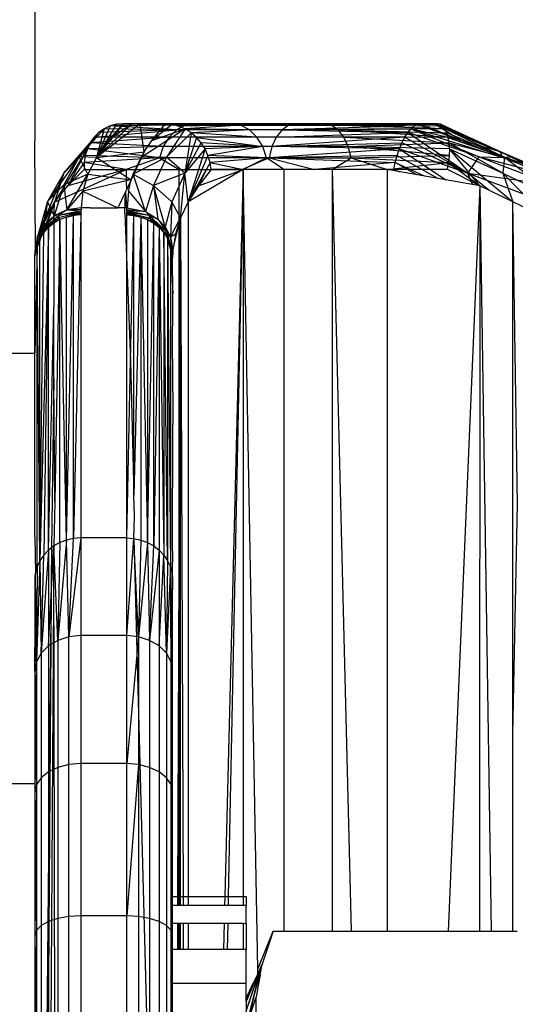
# Model space of a CAD drawing. Units: millimetres. Extents: x 33460 to 42304, y -8491 to 102.
# Drawn here: x 39146 to 39157, y -5265 to -5243 of the extents above; entities that cross this region are included whole.
import ezdxf

# ---------------------------------------------------------------- set-up
doc = ezdxf.new("R2010")
doc.units = ezdxf.units.MM
doc.layers.add('Strefa bezpieczna', color=8, linetype='Continuous')
doc.dimstyles.get("Standard").update_dxf_attribs({"dimtxt": 180, "dimasz": 200, "dimexe": 0.18, "dimexo": 0.0625, "dimgap": 200, "dimtad": 0, "dimtih": 1, "dimtoh": 1, "dimlfac": 0.001, "dimzin": 0, "dimdsep": 46, "dimtxsty": 'Standard', "dimcen": 0.09, "dimse1": 1, "dimse2": 1, "dimadec": 0, "dimazin": 0, "dimtfac": 1, "dimtdec": 4, "dimtofl": 0, "dimtmove": 0, "dimatfit": 3, "dimfxl": 1, "dimtolj": 1, "dimtzin": 0, "dimarcsym": 0})

# ---------------------------------------------------------------- blocks, each defined once
blk = doc.blocks.new('*D104')
at = {"layer": 'Defpoints', "color": 0}
for p in [(37060.59, -1240.631), (33698.477, -8490.631), (40016.16, -8490.631)]:
    blk.add_point(p, dxfattribs=at)
at = {"layer": 'Strefa bezpieczna', "color": 0, "lineweight": -2}
for p, q in [((33698.477, -1440.631), (33698.477, -4492.017)), ((33698.477, -8290.631), (33698.477, -5072.017))]:
    blk.add_line(p, q, dxfattribs=at)
at = {"layer": 'Strefa bezpieczna', "color": 0}
for points in [[(33731.81, -1440.631), (33665.144, -1440.631), (33698.477, -1240.631)], [(33665.144, -8290.631), (33731.81, -8290.631), (33698.477, -8490.631)]]:
    blk.add_solid(points, dxfattribs=at)
at = {"layer": 'Strefa bezpieczna', "color": 0, "insert": (33698.477, -4782.017), "char_height": 180, "attachment_point": 5}
blk.add_mtext('\\A1;7.25', dxfattribs=at)
blk = doc.blocks.new('*D105')
at = {"layer": 'Defpoints', "color": 0}
for p in [(38290.293, -2740.631), (34895.107, -6990.631), (40542.397, -6990.631)]:
    blk.add_point(p, dxfattribs=at)
at = {"layer": 'Strefa bezpieczna', "color": 0, "lineweight": -2}
for p, q in [((34895.107, -2940.631), (34895.107, -4492.017)), ((34895.107, -6790.631), (34895.107, -5072.017))]:
    blk.add_line(p, q, dxfattribs=at)
at = {"layer": 'Strefa bezpieczna', "color": 0}
for points in [[(34928.44, -2940.631), (34861.774, -2940.631), (34895.107, -2740.631)], [(34861.774, -6790.631), (34928.44, -6790.631), (34895.107, -6990.631)]]:
    blk.add_solid(points, dxfattribs=at)
at = {"layer": 'Strefa bezpieczna', "color": 0, "insert": (34895.107, -4782.017), "char_height": 180, "attachment_point": 5}
blk.add_mtext('\\A1;4.25', dxfattribs=at)

msp = doc.modelspace()

# ---------------------------------------------------------------- linework, layer by layer
for p, q in [((39146.083, -5234.099), (39146.083, -5246.005)), ((39148.376, -5245.631), (39147.423, -5246.365)), ((39147.423, -5246.365), (39148.192, -5245.631)), ((39148.008, -5245.631), (39147.423, -5246.365)), ((39147.859, -5245.643), (39147.423, -5246.365)), ((39147.721, -5245.68), (39147.423, -5246.365)), ((39147.721, -5245.68), (39147.592, -5245.741)), ((39148.192, -5245.631), (39147.68, -5245.998)), ((39148.008, -5245.631), (39147.68, -5245.998)), ((39147.859, -5245.643), (39147.721, -5245.68)), ((39149.361, -5245.665), (39147.721, -5245.68)), ((39149.17, -5245.765), (39147.721, -5245.68)), ((39148.008, -5245.631), (39147.859, -5245.643)), ((39147.859, -5245.643), (39148.857, -5245.631)), ((39149.361, -5245.665), (39147.859, -5245.643)), ((39148.192, -5245.631), (39148.008, -5245.631)), ((39148.857, -5245.631), (39148.008, -5245.631)), ((39148.376, -5245.631), (39148.192, -5245.631)), ((39148.461, -5246.243), (39148.376, -5245.631)), ((39148.559, -5245.631), (39148.376, -5245.631)), ((39148.743, -5245.631), (39148.559, -5245.631)), ((39148.632, -5245.998), (39148.927, -5245.631)), ((39149.078, -5245.644), (39148.632, -5245.998)), ((39148.927, -5245.631), (39148.743, -5245.631)), ((39149.961, -5245.631), (39148.857, -5245.631)), ((39149.361, -5245.665), (39148.857, -5245.631)), ((39148.927, -5245.631), (39149.709, -5245.631)), ((39149.078, -5245.644), (39148.927, -5245.631)), ((39150.36, -5245.631), (39148.927, -5245.631)), ((39148.927, -5245.631), (39150.565, -5245.665)), ((39149.078, -5245.644), (39149.221, -5245.682)), ((39150.565, -5245.665), (39149.078, -5245.644)), ((39149.361, -5245.665), (39149.17, -5245.765)), ((39150.565, -5245.665), (39149.221, -5245.682)), ((39149.221, -5245.682), (39149.359, -5245.744)), ((39150.565, -5245.665), (39149.359, -5245.744)), ((39149.961, -5245.631), (39149.361, -5245.665)), ((39149.361, -5245.665), (39151.616, -5245.665)), ((39153.328, -5245.631), (39149.709, -5245.631)), ((39150.565, -5245.665), (39150.36, -5245.631)), ((39152.383, -5245.631), (39150.36, -5245.631)), ((39150.756, -5245.765), (39150.565, -5245.665)), ((39152.541, -5245.665), (39150.565, -5245.665)), ((39151.287, -5245.631), (39151.616, -5245.665)), ((39151.616, -5245.665), (39151.469, -5245.765)), ((39154.343, -5245.68), (39151.469, -5245.765)), ((39151.616, -5245.665), (39152.805, -5245.631)), ((39151.616, -5245.665), (39154.41, -5245.643)), ((39151.616, -5245.665), (39154.343, -5245.68)), ((39152.541, -5245.665), (39152.383, -5245.631)), ((39154.862, -5245.631), (39152.383, -5245.631)), ((39154.923, -5245.644), (39152.383, -5245.631)), ((39152.541, -5245.665), (39154.923, -5245.644)), ((39152.687, -5245.765), (39152.541, -5245.665)), ((39155.023, -5245.744), (39152.541, -5245.665)), ((39154.977, -5245.682), (39152.541, -5245.665)), ((39154.478, -5245.631), (39152.805, -5245.631)), ((39152.805, -5245.631), (39154.41, -5245.643)), ((39153.328, -5245.631), (39154.862, -5245.631)), ((39154.343, -5245.68), (39154.275, -5245.741)), ((39154.41, -5245.643), (39154.343, -5245.68)), ((39154.41, -5245.643), (39154.478, -5245.631)), ((39154.41, -5245.643), (39155.364, -5245.998)), ((39155.364, -5245.998), (39154.478, -5245.631)), ((39154.478, -5245.631), (39154.554, -5245.631)), ((39154.554, -5245.631), (39154.63, -5245.631)), ((39154.63, -5245.631), (39154.707, -5245.631)), ((39154.707, -5245.631), (39154.783, -5245.631)), ((39156.227, -5246.243), (39154.783, -5245.631)), ((39155.364, -5245.998), (39154.783, -5245.631)), ((39154.783, -5245.631), (39154.862, -5245.631)), ((39154.923, -5245.644), (39154.862, -5245.631)), ((39155.675, -5245.998), (39154.862, -5245.631)), ((39154.977, -5245.682), (39154.923, -5245.644)), ((39154.923, -5245.644), (39156.508, -5246.365)), ((39155.675, -5245.998), (39154.923, -5245.644)), ((39155.023, -5245.744), (39154.977, -5245.682)), ((39154.977, -5245.682), (39156.508, -5246.365)), ((39147.592, -5245.741), (39147.047, -5246.351)), ((39147.047, -5246.351), (39147.475, -5245.824)), ((39147.373, -5245.926), (39149.17, -5245.765)), ((39147.475, -5245.824), (39147.373, -5245.926)), ((39147.592, -5245.741), (39147.423, -5246.365)), ((39147.592, -5245.741), (39147.475, -5245.824)), ((39149.17, -5245.765), (39147.475, -5245.824)), ((39149.17, -5245.765), (39147.592, -5245.741)), ((39149.359, -5245.744), (39148.397, -5246.365)), ((39148.632, -5245.998), (39149.359, -5245.744)), ((39149.359, -5245.744), (39148.948, -5246.361)), ((39148.948, -5246.361), (39149.487, -5245.827)), ((39149.17, -5245.765), (39149.006, -5245.924)), ((39151.469, -5245.765), (39149.17, -5245.765)), ((39149.487, -5245.827), (39149.352, -5246.713)), ((39149.487, -5245.827), (39149.359, -5245.744)), ((39150.756, -5245.765), (39149.359, -5245.744)), ((39150.756, -5245.765), (39149.487, -5245.827)), ((39149.603, -5245.929), (39149.487, -5245.827)), ((39150.92, -5245.924), (39149.487, -5245.827)), ((39150.92, -5245.924), (39150.756, -5245.765)), ((39152.687, -5245.765), (39150.756, -5245.765)), ((39151.469, -5245.765), (39151.343, -5245.924)), ((39151.343, -5245.924), (39154.207, -5245.824)), ((39154.275, -5245.741), (39151.469, -5245.765)), ((39151.469, -5245.765), (39154.207, -5245.824)), ((39155.023, -5245.744), (39152.687, -5245.765)), ((39152.814, -5245.924), (39152.687, -5245.765)), ((39152.687, -5245.765), (39155.061, -5245.827)), ((39155.089, -5245.929), (39152.687, -5245.765)), ((39154.142, -5245.926), (39154.207, -5245.824)), ((39154.207, -5245.824), (39154.275, -5245.741)), ((39155.764, -5246.351), (39154.207, -5245.824)), ((39154.207, -5245.824), (39155.518, -5246.709)), ((39154.275, -5245.741), (39155.764, -5246.351)), ((39154.275, -5245.741), (39156.274, -5246.365)), ((39155.364, -5245.998), (39154.275, -5245.741)), ((39155.061, -5245.827), (39155.023, -5245.744)), ((39155.023, -5245.744), (39156.508, -5246.365)), ((39155.023, -5245.744), (39156.312, -5246.361)), ((39155.089, -5245.929), (39155.061, -5245.827)), ((39156.312, -5246.361), (39155.061, -5245.827)), ((39146.096, -5248.401), (39146.083, -5246.005)), ((39146.716, -5246.709), (39147.289, -5246.046)), ((39147.373, -5245.926), (39147.047, -5246.351)), ((39147.289, -5246.046), (39147.047, -5246.351)), ((39147.289, -5246.046), (39147.225, -5246.179)), ((39149.006, -5245.924), (39147.289, -5246.046)), ((39147.373, -5245.926), (39147.289, -5246.046)), ((39148.88, -5246.131), (39147.289, -5246.046)), ((39149.006, -5245.924), (39147.373, -5245.926)), ((39147.68, -5245.998), (39147.423, -5246.365)), ((39148.461, -5246.243), (39148.632, -5245.998)), ((39149.006, -5245.924), (39148.88, -5246.131)), ((39151.343, -5245.924), (39149.006, -5245.924)), ((39149.603, -5245.929), (39149.352, -5246.713)), ((39149.352, -5246.713), (39149.705, -5246.049)), ((39150.92, -5245.924), (39149.603, -5245.929)), ((39149.705, -5246.049), (39149.603, -5245.929)), ((39149.603, -5245.929), (39151.046, -5246.131)), ((39149.789, -5246.182), (39149.705, -5246.049)), ((39151.046, -5246.131), (39149.705, -5246.049)), ((39151.046, -5246.131), (39150.92, -5245.924)), ((39152.814, -5245.924), (39150.92, -5245.924)), ((39151.343, -5245.924), (39151.246, -5246.131)), ((39154.142, -5245.926), (39151.246, -5246.131)), ((39151.246, -5246.131), (39154.081, -5246.046)), ((39154.142, -5245.926), (39151.343, -5245.924)), ((39152.91, -5246.131), (39152.814, -5245.924)), ((39155.089, -5245.929), (39152.814, -5245.924)), ((39152.814, -5245.924), (39155.107, -5246.049)), ((39152.91, -5246.131), (39155.107, -5246.049)), ((39154.026, -5246.179), (39154.081, -5246.046)), ((39154.081, -5246.046), (39154.142, -5245.926)), ((39155.518, -5246.709), (39154.081, -5246.046)), ((39154.142, -5245.926), (39155.518, -5246.709)), ((39155.107, -5246.049), (39155.089, -5245.929)), ((39155.089, -5245.929), (39156.312, -5246.361)), ((39155.114, -5246.182), (39155.107, -5246.049)), ((39156.281, -5246.713), (39155.107, -5246.049)), ((39155.107, -5246.049), (39156.312, -5246.361)), ((39156.227, -5246.243), (39155.364, -5245.998)), ((39156.274, -5246.365), (39155.364, -5245.998)), ((39156.227, -5246.243), (39155.675, -5245.998)), ((39155.675, -5245.998), (39156.508, -5246.365)), ((39147.225, -5246.179), (39146.513, -5247.338)), ((39147.225, -5246.179), (39146.716, -5246.709)), ((39146.801, -5246.985), (39147.225, -5246.179)), ((39147.181, -5246.323), (39147.159, -5246.475)), ((39147.225, -5246.179), (39147.181, -5246.323)), ((39148.8, -5246.372), (39147.181, -5246.323)), ((39148.88, -5246.131), (39147.225, -5246.179)), ((39148.8, -5246.372), (39147.225, -5246.179)), ((39147.423, -5246.365), (39148.461, -5246.243)), ((39148.461, -5246.243), (39148.282, -5246.631)), ((39148.397, -5246.365), (39148.461, -5246.243)), ((39148.88, -5246.131), (39148.8, -5246.372)), ((39151.246, -5246.131), (39148.88, -5246.131)), ((39149.789, -5246.182), (39149.352, -5246.713)), ((39149.789, -5246.182), (39149.424, -5247.334)), ((39149.854, -5246.325), (39149.424, -5247.334)), ((39151.046, -5246.131), (39149.789, -5246.182)), ((39149.854, -5246.325), (39149.789, -5246.182)), ((39151.046, -5246.131), (39149.854, -5246.325)), ((39149.899, -5246.476), (39149.854, -5246.325)), ((39151.126, -5246.372), (39149.854, -5246.325)), ((39151.126, -5246.372), (39151.046, -5246.131)), ((39152.91, -5246.131), (39151.046, -5246.131)), ((39151.246, -5246.131), (39151.185, -5246.372)), ((39154.026, -5246.179), (39151.185, -5246.372)), ((39153.977, -5246.323), (39151.185, -5246.372)), ((39154.026, -5246.179), (39151.246, -5246.131)), ((39152.971, -5246.372), (39152.91, -5246.131)), ((39155.111, -5246.325), (39152.91, -5246.131)), ((39155.114, -5246.182), (39152.91, -5246.131)), ((39152.971, -5246.372), (39155.111, -5246.325)), ((39153.936, -5246.475), (39153.977, -5246.323)), ((39153.977, -5246.323), (39154.026, -5246.179)), ((39153.977, -5246.323), (39154.858, -5246.822)), ((39154.026, -5246.179), (39155.04, -5246.854)), ((39154.026, -5246.179), (39155.518, -5246.709)), ((39155.111, -5246.325), (39155.098, -5246.476)), ((39155.114, -5246.182), (39155.111, -5246.325)), ((39155.114, -5246.182), (39156.281, -5246.713)), ((39155.114, -5246.182), (39156.496, -5247.334)), ((39155.776, -5246.982), (39155.114, -5246.182)), ((39157.642, -5246.855), (39156.227, -5246.243)), ((39157.2, -5246.733), (39156.227, -5246.243)), ((39156.227, -5246.243), (39157.358, -5246.733)), ((39156.227, -5246.243), (39156.508, -5246.365)), ((39156.274, -5246.365), (39156.227, -5246.243)), ((39147.047, -5246.351), (39146.354, -5247.325)), ((39147.047, -5246.351), (39146.714, -5246.967)), ((39147.047, -5246.351), (39146.716, -5246.709)), ((39147.159, -5246.475), (39146.801, -5246.985)), ((39147.238, -5246.733), (39147.047, -5246.351)), ((39147.423, -5246.365), (39147.047, -5246.351)), ((39148.8, -5246.372), (39147.159, -5246.475)), ((39147.159, -5246.475), (39147.159, -5246.631)), ((39148.069, -5246.631), (39147.159, -5246.475)), ((39147.423, -5246.365), (39147.238, -5246.733)), ((39147.423, -5246.365), (39147.93, -5246.694)), ((39148.8, -5246.372), (39148.069, -5246.631)), ((39148.179, -5246.855), (39148.397, -5246.365)), ((39148.948, -5246.361), (39148.227, -5246.733)), ((39148.227, -5246.733), (39148.397, -5246.365)), ((39148.948, -5246.361), (39148.397, -5246.365)), ((39148.948, -5246.361), (39148.67, -5246.98)), ((39151.185, -5246.372), (39148.8, -5246.372)), ((39148.8, -5246.372), (39149.227, -5246.631)), ((39149.352, -5246.713), (39148.948, -5246.361)), ((39149.899, -5246.476), (39149.424, -5247.334)), ((39149.646, -5246.982), (39149.899, -5246.476)), ((39151.126, -5246.372), (39149.899, -5246.476)), ((39149.922, -5246.631), (39149.899, -5246.476)), ((39149.899, -5246.476), (39150.62, -5246.631)), ((39151.185, -5246.372), (39150.607, -5246.631)), ((39151.126, -5246.372), (39150.62, -5246.631)), ((39151.505, -5246.631), (39151.126, -5246.372)), ((39151.126, -5246.372), (39152.971, -5246.372)), ((39151.185, -5246.372), (39152.178, -5246.631)), ((39151.185, -5246.372), (39153.936, -5246.475)), ((39153.936, -5246.475), (39152.178, -5246.631)), ((39152.559, -5246.631), (39152.971, -5246.372)), ((39152.971, -5246.372), (39155.098, -5246.476)), ((39152.971, -5246.372), (39153.757, -5246.631)), ((39153.757, -5246.631), (39155.098, -5246.476)), ((39153.905, -5246.631), (39153.936, -5246.475)), ((39153.936, -5246.475), (39154.565, -5246.771)), ((39154.404, -5246.743), (39153.936, -5246.475)), ((39155.074, -5246.631), (39155.098, -5246.476)), ((39155.098, -5246.476), (39155.776, -5246.982)), ((39155.518, -5246.709), (39155.764, -5246.351)), ((39155.764, -5246.351), (39157.379, -5246.967)), ((39155.764, -5246.351), (39157.2, -5246.733)), ((39155.764, -5246.351), (39156.274, -5246.365)), ((39157.2, -5246.733), (39156.274, -5246.365)), ((39156.312, -5246.361), (39156.281, -5246.713)), ((39156.312, -5246.361), (39157.68, -5246.98)), ((39157.358, -5246.733), (39156.312, -5246.361)), ((39156.508, -5246.365), (39156.312, -5246.361)), ((39156.312, -5246.361), (39157.596, -5247.332)), ((39156.508, -5246.365), (39157.358, -5246.733)), ((39146.716, -5246.709), (39146.299, -5247.692)), ((39146.716, -5246.709), (39146.354, -5247.325)), ((39146.513, -5247.338), (39147.93, -5246.694)), ((39146.716, -5246.709), (39146.513, -5247.338)), ((39147.238, -5246.733), (39146.714, -5246.967)), ((39146.779, -5247.51), (39147.238, -5246.733)), ((39146.801, -5246.985), (39147.159, -5246.631)), ((39148.069, -5246.631), (39146.801, -5246.985)), ((39147.238, -5246.733), (39147.126, -5247.1)), ((39147.159, -5246.631), (39148.069, -5246.631)), ((39147.238, -5246.733), (39148.179, -5246.855)), ((39147.93, -5246.694), (39148.069, -5246.631)), ((39147.93, -5246.694), (39148.071, -5246.785)), ((39148.069, -5246.631), (39148.282, -5246.631)), ((39148.069, -5246.631), (39148.071, -5246.785)), ((39148.282, -5246.631), (39148.179, -5246.855)), ((39148.179, -5246.855), (39148.227, -5246.733)), ((39148.227, -5246.733), (39148.67, -5246.98)), ((39148.491, -5247.548), (39148.227, -5246.733)), ((39148.282, -5246.631), (39149.227, -5246.631)), ((39149.352, -5246.713), (39148.67, -5246.98)), ((39149.352, -5246.713), (39149.066, -5247.332)), ((39149.227, -5246.631), (39150.62, -5246.631)), ((39149.227, -5247.81), (39149.227, -5246.631)), ((39149.256, -5247.685), (39149.352, -5246.713)), ((39149.424, -5247.334), (39149.352, -5246.713)), ((39150.62, -5246.631), (39149.424, -5247.334)), ((39149.922, -5246.631), (39149.646, -5246.982)), ((39149.646, -5246.982), (39150.62, -5246.631)), ((39150.62, -5246.631), (39149.922, -5246.631)), ((39150.62, -5246.631), (39150.22, -5262.475)), ((39150.62, -5246.631), (39150.297, -5262.475)), ((39151.505, -5246.631), (39150.62, -5246.631)), ((39150.62, -5246.631), (39150.621, -5262.475)), ((39150.941, -5264.055), (39150.62, -5246.631)), ((39152.559, -5246.631), (39151.505, -5246.631)), ((39151.505, -5246.631), (39151.505, -5263.231)), ((39152.559, -5246.631), (39152.558, -5263.231)), ((39153.757, -5246.631), (39152.559, -5246.631)), ((39152.559, -5246.631), (39152.972, -5263.231)), ((39153.757, -5246.631), (39153.756, -5263.231)), ((39155.776, -5246.982), (39153.757, -5246.631)), ((39155.074, -5246.631), (39153.757, -5246.631)), ((39153.757, -5246.631), (39153.905, -5246.631)), ((39153.905, -5246.631), (39154.027, -5246.678)), ((39155.776, -5246.982), (39155.074, -5246.631)), ((39155.518, -5246.709), (39157.179, -5247.325)), ((39155.975, -5247.08), (39155.518, -5246.709)), ((39155.616, -5246.954), (39155.518, -5246.709)), ((39155.518, -5246.709), (39157.379, -5246.967)), ((39156.281, -5246.713), (39157.596, -5247.332)), ((39156.281, -5246.713), (39157.231, -5247.685)), ((39156.281, -5246.713), (39156.496, -5247.334)), ((39146.354, -5247.325), (39146.714, -5246.967)), ((39146.714, -5246.967), (39146.501, -5247.64)), ((39146.714, -5246.967), (39146.779, -5247.51)), ((39148.073, -5246.88), (39147.126, -5247.1)), ((39148.071, -5246.785), (39148.179, -5246.855)), ((39148.071, -5246.785), (39148.073, -5246.88)), ((39148.179, -5246.855), (39148.073, -5246.88)), ((39148.073, -5246.88), (39148.075, -5247.074)), ((39148.179, -5246.855), (39148.075, -5247.074)), ((39148.124, -5247.1), (39148.179, -5246.855)), ((39146.513, -5247.338), (39146.801, -5246.985)), ((39147.126, -5247.1), (39146.779, -5247.51)), ((39147.126, -5247.1), (39147.089, -5247.467)), ((39147.126, -5247.1), (39147.89, -5247.467)), ((39148.056, -5247.115), (39147.89, -5247.467)), ((39148.043, -5247.588), (39148.056, -5247.115)), ((39148.075, -5247.074), (39148.056, -5247.115)), ((39148.056, -5247.115), (39148.083, -5247.619)), ((39148.124, -5247.1), (39148.09, -5247.467)), ((39148.124, -5247.1), (39148.491, -5247.548)), ((39148.67, -5246.98), (39148.491, -5247.548)), ((39148.67, -5246.98), (39149.066, -5247.332)), ((39148.67, -5246.98), (39148.764, -5247.714)), ((39148.918, -5247.88), (39148.67, -5246.98)), ((39149.646, -5246.982), (39149.424, -5247.334)), ((39155.776, -5246.982), (39155.086, -5263.231)), ((39155.776, -5246.982), (39155.773, -5263.231)), ((39156.496, -5247.334), (39155.776, -5246.982)), ((39155.776, -5246.982), (39156.022, -5263.231)), ((39146.513, -5247.338), (39146.087, -5248.429)), ((39146.513, -5247.338), (39146.089, -5248.399)), ((39146.354, -5247.325), (39146.131, -5248.124)), ((39146.156, -5248.045), (39146.513, -5247.338)), ((39146.513, -5247.338), (39146.274, -5248.001)), ((39146.354, -5247.325), (39146.28, -5247.843)), ((39146.299, -5247.692), (39146.354, -5247.325)), ((39146.513, -5247.338), (39146.299, -5247.692)), ((39146.501, -5247.64), (39146.354, -5247.325)), ((39146.496, -5247.796), (39146.513, -5247.338)), ((39149.066, -5247.332), (39148.918, -5247.88)), ((39149.066, -5247.332), (39149.037, -5248.102)), ((39149.256, -5247.685), (39149.066, -5247.332)), ((39149.424, -5247.334), (39149.256, -5247.685)), ((39149.424, -5247.334), (39149.425, -5262.474)), ((39156.494, -5258.937), (39156.496, -5247.334)), ((39157.231, -5247.685), (39156.496, -5247.334)), ((39156.599, -5253.92), (39156.496, -5247.334)), ((39146.779, -5247.51), (39146.501, -5247.64)), ((39147.084, -5247.558), (39146.594, -5247.685)), ((39146.779, -5247.51), (39146.595, -5247.633)), ((39147.085, -5247.528), (39146.595, -5247.633)), ((39147.084, -5247.558), (39146.595, -5247.633)), ((39146.774, -5247.669), (39147.084, -5247.558)), ((39147.084, -5247.589), (39146.774, -5247.678)), ((39146.774, -5247.665), (39147.084, -5247.589)), ((39147.089, -5247.467), (39146.779, -5247.51)), ((39147.087, -5247.498), (39146.779, -5247.51)), ((39146.779, -5247.51), (39147.085, -5247.528)), ((39147.083, -5247.619), (39146.926, -5254.672)), ((39146.927, -5247.631), (39147.084, -5247.589)), ((39147.083, -5247.619), (39146.927, -5247.631)), ((39147.084, -5247.589), (39147.083, -5247.619)), ((39147.083, -5247.619), (39147.083, -5254.66)), ((39147.085, -5247.528), (39147.084, -5247.558)), ((39147.084, -5247.558), (39147.084, -5247.589)), ((39147.087, -5247.498), (39147.085, -5247.528)), ((39147.089, -5247.467), (39147.087, -5247.498)), ((39147.289, -5247.467), (39147.089, -5247.467)), ((39147.289, -5247.467), (39147.89, -5247.467)), ((39148.09, -5247.467), (39147.89, -5247.467)), ((39148.043, -5247.588), (39148.169, -5250.793)), ((39148.083, -5247.619), (39148.084, -5247.589)), ((39148.083, -5254.66), (39148.083, -5247.619)), ((39148.083, -5247.619), (39148.24, -5247.631)), ((39148.084, -5247.558), (39148.086, -5247.528)), ((39148.084, -5247.589), (39148.084, -5247.558)), ((39148.084, -5247.558), (39148.572, -5247.686)), ((39148.573, -5247.634), (39148.084, -5247.558)), ((39148.24, -5247.631), (39148.084, -5247.558)), ((39148.392, -5247.665), (39148.084, -5247.558)), ((39148.084, -5247.589), (39148.24, -5247.631)), ((39148.086, -5247.528), (39148.088, -5247.498)), ((39148.573, -5247.634), (39148.086, -5247.528)), ((39148.491, -5247.548), (39148.086, -5247.528)), ((39148.088, -5247.498), (39148.09, -5247.467)), ((39148.088, -5247.498), (39148.491, -5247.548)), ((39148.09, -5247.467), (39148.491, -5247.548)), ((39148.491, -5247.548), (39148.764, -5247.714)), ((39148.491, -5247.548), (39148.573, -5247.634)), ((39146.131, -5248.124), (39146.299, -5247.692)), ((39146.299, -5247.692), (39146.156, -5248.045)), ((39146.595, -5247.633), (39146.21, -5248.041)), ((39146.21, -5248.041), (39146.594, -5247.685)), ((39146.595, -5247.633), (39146.211, -5247.989)), ((39146.501, -5247.64), (39146.211, -5247.989)), ((39146.501, -5247.64), (39146.28, -5247.843)), ((39146.376, -5247.891), (39146.594, -5247.685)), ((39146.496, -5247.796), (39146.376, -5247.891)), ((39146.496, -5247.796), (39146.495, -5249.622)), ((39146.496, -5247.796), (39146.594, -5247.685)), ((39146.629, -5247.72), (39146.496, -5247.796)), ((39146.501, -5247.64), (39146.595, -5247.633)), ((39146.629, -5247.72), (39146.514, -5253.87)), ((39146.595, -5247.633), (39146.594, -5247.685)), ((39146.594, -5247.685), (39146.629, -5247.72)), ((39146.774, -5247.665), (39146.629, -5247.72)), ((39146.629, -5254.76), (39146.629, -5247.72)), ((39146.774, -5254.705), (39146.629, -5247.72)), ((39146.927, -5247.631), (39146.774, -5247.665)), ((39146.774, -5254.705), (39146.927, -5247.631)), ((39146.774, -5254.705), (39146.774, -5247.665)), ((39146.926, -5254.672), (39146.927, -5247.631)), ((39148.169, -5250.793), (39148.24, -5247.631)), ((39148.24, -5247.631), (39148.392, -5247.665)), ((39148.24, -5253.725), (39148.24, -5247.631)), ((39148.392, -5247.665), (39148.24, -5253.725)), ((39148.392, -5247.665), (39148.537, -5247.72)), ((39148.392, -5247.665), (39148.537, -5254.76)), ((39148.392, -5247.665), (39148.392, -5254.705)), ((39148.392, -5247.665), (39148.572, -5247.686)), ((39148.572, -5247.686), (39148.537, -5247.72)), ((39148.537, -5247.72), (39148.671, -5247.796)), ((39148.537, -5247.72), (39148.537, -5254.76)), ((39148.537, -5254.76), (39148.671, -5247.796)), ((39148.573, -5247.634), (39148.572, -5247.686)), ((39148.572, -5247.686), (39148.955, -5248.041)), ((39148.955, -5247.989), (39148.572, -5247.686)), ((39148.671, -5247.796), (39148.572, -5247.686)), ((39148.79, -5247.891), (39148.572, -5247.686)), ((39148.955, -5247.989), (39148.573, -5247.634)), ((39148.764, -5247.714), (39148.573, -5247.634)), ((39148.671, -5247.796), (39148.79, -5247.891)), ((39148.671, -5254.834), (39148.671, -5247.796)), ((39148.764, -5247.714), (39148.918, -5247.88)), ((39148.764, -5247.714), (39148.955, -5247.989)), ((39149.037, -5248.102), (39149.256, -5247.685)), ((39149.09, -5248.388), (39149.227, -5247.81)), ((39149.256, -5247.685), (39149.145, -5248.036)), ((39149.227, -5247.81), (39149.256, -5247.685)), ((39149.227, -5255.342), (39149.256, -5247.685)), ((39149.227, -5255.342), (39149.227, -5247.81)), ((39149.256, -5247.685), (39149.311, -5262.474)), ((39149.257, -5262.474), (39149.256, -5247.685)), ((39146.211, -5247.989), (39146.084, -5248.487)), ((39146.084, -5248.487), (39146.21, -5248.041)), ((39146.211, -5247.989), (39146.085, -5248.458)), ((39146.087, -5248.429), (39146.211, -5247.989)), ((39146.089, -5248.399), (39146.156, -5248.045)), ((39146.156, -5248.045), (39146.131, -5248.124)), ((39146.132, -5248.26), (39146.21, -5248.041)), ((39146.141, -5248.093), (39146.28, -5247.843)), ((39146.141, -5248.093), (39146.211, -5247.989)), ((39146.274, -5248.001), (39146.192, -5248.125)), ((39146.21, -5248.041), (39146.192, -5248.125)), ((39146.376, -5247.891), (39146.193, -5255.157)), ((39146.193, -5255.157), (39146.274, -5248.001)), ((39146.376, -5247.891), (39146.21, -5248.041)), ((39146.211, -5247.989), (39146.21, -5248.041)), ((39146.274, -5248.001), (39146.21, -5248.041)), ((39146.28, -5247.843), (39146.211, -5247.989)), ((39146.376, -5247.891), (39146.274, -5248.001)), ((39146.376, -5247.891), (39146.275, -5255.036)), ((39146.376, -5254.927), (39146.376, -5247.891)), ((39148.79, -5247.891), (39148.671, -5254.834)), ((39148.79, -5247.891), (39148.892, -5248.001)), ((39148.79, -5247.891), (39148.892, -5255.036)), ((39148.79, -5247.891), (39148.79, -5254.927)), ((39148.79, -5247.891), (39148.955, -5248.041)), ((39148.892, -5248.001), (39148.974, -5248.125)), ((39148.974, -5255.157), (39148.892, -5248.001)), ((39148.892, -5248.001), (39148.892, -5255.036)), ((39148.892, -5248.001), (39148.955, -5248.041)), ((39148.918, -5247.88), (39149.037, -5248.102)), ((39148.918, -5247.88), (39148.955, -5247.989)), ((39148.955, -5247.989), (39148.955, -5248.041)), ((39149.084, -5248.483), (39148.955, -5247.989)), ((39149.086, -5248.451), (39148.955, -5247.989)), ((39149.037, -5248.102), (39148.955, -5247.989)), ((39149.084, -5248.483), (39148.955, -5248.041)), ((39148.955, -5248.041), (39148.974, -5248.125)), ((39149.145, -5248.036), (39149.037, -5248.102)), ((39149.145, -5248.036), (39149.09, -5248.388)), ((39146.132, -5248.26), (39146.084, -5248.487)), ((39146.131, -5248.124), (39146.087, -5248.429)), ((39146.131, -5248.124), (39146.089, -5248.399)), ((39146.131, -5248.124), (39146.141, -5248.093)), ((39146.192, -5248.178), (39146.132, -5248.26)), ((39146.132, -5248.337), (39146.132, -5248.26)), ((39146.192, -5248.178), (39146.192, -5248.125)), ((39146.193, -5255.157), (39146.192, -5248.178)), ((39148.974, -5248.125), (39149.034, -5248.26)), ((39148.974, -5248.125), (39149.034, -5255.289)), ((39148.974, -5248.125), (39148.974, -5255.157)), ((39149.084, -5248.515), (39148.974, -5248.125)), ((39148.974, -5248.125), (39149.084, -5248.483)), ((39149.034, -5248.26), (39149.09, -5248.388)), ((39149.034, -5248.26), (39149.034, -5255.289)), ((39149.034, -5248.26), (39149.087, -5249.339)), ((39149.034, -5248.26), (39149.084, -5248.515)), ((39149.037, -5248.102), (39149.09, -5248.388)), ((39149.037, -5248.102), (39149.086, -5248.451)), ((39149.087, -5248.42), (39149.037, -5248.102)), ((39146.132, -5248.337), (39146.083, -5250.631)), ((39146.096, -5248.401), (39146.084, -5248.487)), ((39146.084, -5248.517), (39146.096, -5248.401)), ((39146.085, -5248.458), (39146.084, -5248.517)), ((39146.085, -5248.458), (39146.084, -5248.487)), ((39146.096, -5248.401), (39146.085, -5248.458)), ((39146.087, -5248.429), (39146.085, -5248.458)), ((39146.089, -5248.399), (39146.087, -5248.429)), ((39146.132, -5248.337), (39146.096, -5248.401)), ((39146.133, -5255.289), (39146.132, -5248.337)), ((39146.193, -5255.157), (39146.132, -5248.337)), ((39149.071, -5248.401), (39149.084, -5248.515)), ((39149.086, -5248.451), (39149.084, -5248.483)), ((39149.086, -5248.451), (39149.084, -5248.515)), ((39149.087, -5248.42), (39149.086, -5248.451)), ((39149.09, -5248.388), (39149.087, -5248.42)), ((39146.083, -5248.546), (39146.084, -5248.517)), ((39146.083, -5250.631), (39146.083, -5248.546)), ((39146.084, -5248.517), (39146.084, -5248.487)), ((39149.084, -5248.483), (39149.083, -5248.546)), ((39149.084, -5248.515), (39149.083, -5248.546)), ((39149.087, -5249.339), (39149.083, -5248.546)), ((39149.084, -5248.483), (39149.084, -5248.515)), ((39149.083, -5250.757), (39149.087, -5249.339)), ((39146.376, -5254.927), (39146.495, -5249.622)), ((39146.495, -5251.182), (39146.495, -5249.622)), ((39134.083, -5250.631), (39146.083, -5250.631)), ((39146.083, -5254.631), (39146.083, -5250.631)), ((39148.083, -5254.66), (39148.169, -5250.793)), ((39148.169, -5250.793), (39148.24, -5253.725)), ((39149.083, -5250.757), (39149.086, -5252.19)), ((39146.495, -5251.182), (39146.442, -5254.876)), ((39146.514, -5253.87), (39146.495, -5251.182)), ((39149.084, -5254.946), (39149.086, -5252.19)), ((39148.251, -5254.174), (39148.24, -5253.725)), ((39146.514, -5253.87), (39146.495, -5254.834)), ((39156.494, -5258.937), (39156.599, -5253.92)), ((39148.24, -5254.672), (39148.251, -5254.174)), ((39146.083, -5254.631), (39146.096, -5255.428)), ((39146.926, -5254.672), (39146.774, -5254.705)), ((39147.083, -5254.66), (39146.824, -5256.814)), ((39146.824, -5256.814), (39146.926, -5254.672)), ((39147.083, -5254.66), (39146.926, -5254.672)), ((39147.083, -5254.66), (39147.083, -5256.788)), ((39148.083, -5254.66), (39147.083, -5254.66)), ((39148.083, -5256.788), (39148.083, -5254.66)), ((39148.083, -5254.66), (39148.24, -5254.672)), ((39148.083, -5256.788), (39148.24, -5254.672)), ((39148.24, -5254.672), (39148.392, -5254.705)), ((39148.24, -5254.672), (39148.523, -5265.45)), ((39148.342, -5256.814), (39148.24, -5254.672)), ((39146.442, -5254.876), (39146.342, -5265.45)), ((39146.442, -5254.876), (39146.373, -5265.45)), ((39146.376, -5257.014), (39146.495, -5254.834)), ((39146.442, -5254.876), (39146.376, -5254.927)), ((39146.495, -5254.834), (39146.43, -5265.45)), ((39146.495, -5254.834), (39146.442, -5254.876)), ((39146.629, -5254.76), (39146.495, -5254.834)), ((39146.514, -5265.45), (39146.495, -5254.834)), ((39146.583, -5256.891), (39146.495, -5254.834)), ((39146.774, -5254.705), (39146.583, -5256.891)), ((39146.629, -5254.76), (39146.583, -5256.891)), ((39146.774, -5254.705), (39146.629, -5254.76)), ((39146.824, -5256.814), (39146.774, -5254.705)), ((39148.392, -5254.705), (39148.342, -5256.814)), ((39148.537, -5254.76), (39148.342, -5256.814)), ((39148.392, -5254.705), (39148.537, -5254.76)), ((39148.537, -5254.76), (39148.671, -5254.834)), ((39148.537, -5254.76), (39148.583, -5256.891)), ((39148.583, -5256.891), (39148.671, -5254.834)), ((39148.671, -5254.834), (39148.79, -5254.927)), ((39146.275, -5255.036), (39146.193, -5255.157)), ((39146.376, -5254.927), (39146.217, -5257.174)), ((39146.217, -5257.174), (39146.275, -5255.036)), ((39146.376, -5254.927), (39146.275, -5255.036)), ((39146.376, -5254.927), (39146.376, -5257.014)), ((39148.79, -5254.927), (39148.583, -5256.891)), ((39148.79, -5254.927), (39148.892, -5255.036)), ((39148.79, -5254.927), (39148.79, -5257.014)), ((39148.79, -5257.014), (39148.892, -5255.036)), ((39148.892, -5255.036), (39148.974, -5255.157)), ((39148.949, -5257.174), (39148.892, -5255.036)), ((39149.084, -5254.946), (39149.071, -5255.428)), ((39146.133, -5255.289), (39146.096, -5255.428)), ((39146.193, -5255.157), (39146.117, -5257.36)), ((39146.133, -5255.289), (39146.117, -5257.36)), ((39146.193, -5255.157), (39146.133, -5255.289)), ((39146.193, -5255.157), (39146.217, -5257.174)), ((39148.974, -5255.157), (39148.949, -5257.174)), ((39149.034, -5255.289), (39148.949, -5257.174)), ((39148.974, -5255.157), (39149.034, -5255.289)), ((39149.034, -5255.289), (39149.071, -5255.428)), ((39149.049, -5257.36), (39149.034, -5255.289)), ((39149.2, -5262.474), (39149.227, -5255.342)), ((39149.227, -5262.474), (39149.227, -5255.342)), ((39146.096, -5255.428), (39146.083, -5255.49)), ((39146.083, -5257.581), (39146.096, -5255.428)), ((39146.083, -5255.49), (39146.083, -5255.571)), ((39146.117, -5257.36), (39146.096, -5255.428)), ((39149.049, -5257.36), (39149.071, -5255.428)), ((39149.071, -5255.428), (39149.083, -5255.571)), ((39146.083, -5255.571), (39146.083, -5260.017)), ((39149.083, -5255.571), (39149.049, -5257.36)), ((39149.083, -5262.474), (39149.083, -5255.571)), ((39146.824, -5256.814), (39146.583, -5256.891)), ((39147.083, -5256.788), (39146.824, -5256.814)), ((39146.824, -5259.599), (39146.824, -5256.814)), ((39148.083, -5256.788), (39147.083, -5256.788)), ((39147.083, -5256.788), (39147.083, -5259.578)), ((39148.083, -5259.578), (39148.083, -5256.788)), ((39148.342, -5256.814), (39148.083, -5256.788)), ((39148.342, -5256.814), (39148.083, -5259.578)), ((39148.583, -5256.891), (39148.342, -5256.814)), ((39148.342, -5256.814), (39148.342, -5259.599)), ((39146.376, -5257.014), (39146.217, -5257.174)), ((39146.583, -5256.891), (39146.376, -5257.014)), ((39146.376, -5257.014), (39146.376, -5259.758)), ((39146.583, -5256.891), (39146.583, -5259.66)), ((39148.79, -5257.014), (39148.583, -5256.891)), ((39148.583, -5256.891), (39148.583, -5259.66)), ((39148.949, -5257.174), (39148.79, -5257.014)), ((39148.79, -5257.014), (39148.79, -5259.758)), ((39146.217, -5257.174), (39146.117, -5257.36)), ((39146.217, -5257.174), (39146.217, -5259.885)), ((39149.049, -5257.36), (39148.949, -5257.174)), ((39148.949, -5257.174), (39148.949, -5259.885)), ((39146.117, -5257.36), (39146.083, -5260.212)), ((39146.117, -5257.36), (39146.083, -5257.581)), ((39146.117, -5257.36), (39146.117, -5260.033)), ((39149.049, -5260.033), (39149.049, -5257.36)), ((39149.083, -5260.212), (39149.049, -5257.36)), ((39149.083, -5257.581), (39149.049, -5257.36)), ((39156.493, -5263.231), (39156.494, -5258.937)), ((39146.824, -5259.599), (39146.583, -5259.66)), ((39147.083, -5259.578), (39146.824, -5259.599)), ((39146.824, -5262.909), (39146.824, -5259.599)), ((39147.083, -5259.578), (39147.083, -5262.895)), ((39148.083, -5259.578), (39147.083, -5259.578)), ((39148.083, -5262.895), (39148.083, -5259.578)), ((39148.342, -5259.599), (39148.083, -5259.578)), ((39148.342, -5259.599), (39148.083, -5262.895)), ((39148.583, -5259.66), (39148.342, -5259.599)), ((39148.342, -5259.599), (39148.342, -5262.909)), ((39146.376, -5259.758), (39146.217, -5259.885)), ((39146.583, -5259.66), (39146.376, -5259.758)), ((39146.376, -5259.758), (39146.376, -5263.02)), ((39146.583, -5259.66), (39146.583, -5262.952)), ((39148.79, -5259.758), (39148.583, -5259.66)), ((39148.583, -5259.66), (39148.583, -5262.952)), ((39148.949, -5259.885), (39148.79, -5259.758)), ((39148.79, -5259.758), (39148.79, -5263.02)), ((39146.083, -5260.017), (39134.083, -5260.017)), ((39146.083, -5260.017), (39146.083, -5265.45)), ((39146.117, -5260.033), (39146.083, -5263.337)), ((39146.117, -5260.033), (39146.083, -5260.212)), ((39146.217, -5259.885), (39146.117, -5260.033)), ((39146.117, -5260.033), (39146.117, -5263.212)), ((39146.217, -5259.885), (39146.217, -5263.109)), ((39149.049, -5260.033), (39148.949, -5259.885)), ((39148.949, -5259.885), (39148.949, -5263.109)), ((39149.049, -5263.212), (39149.049, -5260.033)), ((39149.083, -5263.337), (39149.049, -5260.033)), ((39149.083, -5260.212), (39149.049, -5260.033)), ((39149.083, -5262.669), (39149.083, -5262.474)), ((39149.083, -5262.474), (39149.2, -5262.474)), ((39149.199, -5262.669), (39149.2, -5262.474)), ((39149.2, -5262.474), (39149.227, -5262.474)), ((39149.227, -5262.669), (39149.227, -5262.474)), ((39149.227, -5262.474), (39149.257, -5262.474)), ((39149.257, -5262.669), (39149.257, -5262.474)), ((39149.257, -5262.474), (39149.311, -5262.474)), ((39149.311, -5262.474), (39149.311, -5262.669)), ((39149.311, -5262.474), (39149.425, -5262.474)), ((39149.425, -5262.474), (39149.425, -5262.669)), ((39149.425, -5262.474), (39150.22, -5262.475)), ((39150.22, -5262.475), (39150.215, -5262.669)), ((39150.22, -5262.475), (39150.297, -5262.475)), ((39150.297, -5262.475), (39150.293, -5262.669)), ((39150.297, -5262.475), (39150.621, -5262.475)), ((39150.621, -5262.475), (39150.621, -5262.669)), ((39150.621, -5262.475), (39150.683, -5262.475)), ((39150.683, -5262.475), (39150.683, -5262.669)), ((39149.083, -5263.056), (39149.083, -5262.669)), ((39149.199, -5262.669), (39149.083, -5262.669)), ((39149.227, -5262.669), (39149.199, -5262.669)), ((39149.257, -5262.669), (39149.227, -5262.669)), ((39149.311, -5262.669), (39149.257, -5262.669)), ((39149.425, -5262.669), (39149.311, -5262.669)), ((39150.215, -5262.669), (39149.425, -5262.669)), ((39150.293, -5262.669), (39150.215, -5262.669)), ((39150.621, -5262.669), (39150.293, -5262.669)), ((39150.683, -5262.669), (39150.621, -5262.669)), ((39150.683, -5263.062), (39150.683, -5262.669)), ((39146.376, -5263.02), (39146.217, -5263.109)), ((39146.583, -5262.952), (39146.376, -5263.02)), ((39146.376, -5263.02), (39146.376, -5266.643)), ((39146.824, -5262.909), (39146.583, -5262.952)), ((39146.583, -5262.952), (39146.583, -5266.608)), ((39147.083, -5262.895), (39146.824, -5262.909)), ((39146.824, -5266.586), (39146.824, -5262.909)), ((39148.083, -5262.895), (39147.083, -5262.895)), ((39147.083, -5262.895), (39147.083, -5265.45)), ((39148.083, -5265.45), (39148.083, -5262.895)), ((39148.342, -5262.909), (39148.083, -5262.895)), ((39148.583, -5262.952), (39148.342, -5262.909)), ((39148.342, -5262.909), (39148.342, -5266.586)), ((39148.79, -5263.02), (39148.583, -5262.952)), ((39148.583, -5262.952), (39148.583, -5266.608)), ((39148.949, -5263.109), (39148.79, -5263.02)), ((39148.79, -5263.02), (39148.79, -5266.643)), ((39149.083, -5263.056), (39149.197, -5263.056)), ((39149.083, -5263.625), (39149.083, -5263.056)), ((39149.195, -5263.625), (39149.197, -5263.056)), ((39149.197, -5263.056), (39149.227, -5263.056)), ((39149.227, -5263.625), (39149.227, -5263.056)), ((39149.227, -5263.056), (39149.257, -5263.056)), ((39149.257, -5263.625), (39149.257, -5263.056)), ((39149.257, -5263.056), (39149.313, -5263.056)), ((39149.313, -5263.056), (39149.315, -5263.625)), ((39149.313, -5263.056), (39149.425, -5263.056)), ((39149.425, -5263.056), (39149.425, -5263.625)), ((39149.425, -5263.056), (39150.205, -5263.056)), ((39150.205, -5263.056), (39150.191, -5263.625)), ((39150.205, -5263.056), (39150.285, -5263.056)), ((39150.285, -5263.056), (39150.273, -5263.625)), ((39150.285, -5263.056), (39150.621, -5263.056)), ((39150.621, -5263.056), (39150.621, -5263.625)), ((39150.621, -5263.056), (39150.683, -5263.062)), ((39150.683, -5263.062), (39150.683, -5263.625)), ((39146.117, -5263.212), (39146.083, -5266.805)), ((39146.117, -5263.212), (39146.083, -5263.337)), ((39146.217, -5263.109), (39146.117, -5263.212)), ((39146.117, -5263.212), (39146.117, -5266.741)), ((39146.217, -5263.109), (39146.217, -5266.688)), ((39149.049, -5263.212), (39148.949, -5263.109)), ((39148.949, -5263.109), (39148.949, -5266.688)), ((39149.049, -5266.741), (39149.049, -5263.212)), ((39149.083, -5266.805), (39149.049, -5263.212)), ((39149.083, -5263.337), (39149.049, -5263.212)), ((39150.941, -5264.055), (39151.274, -5263.231)), ((39151.274, -5263.231), (39151.032, -5263.95)), ((39151.274, -5263.231), (39151.505, -5263.231)), ((39151.505, -5263.231), (39152.558, -5263.231)), ((39152.558, -5263.231), (39152.972, -5263.231)), ((39152.972, -5263.231), (39153.756, -5263.231)), ((39153.756, -5263.231), (39155.086, -5263.231)), ((39155.086, -5263.231), (39155.773, -5263.231)), ((39155.773, -5263.231), (39156.022, -5263.231)), ((39156.022, -5263.231), (39156.493, -5263.231)), ((39156.493, -5263.231), (39156.592, -5263.231)), ((39149.083, -5264.362), (39149.083, -5263.625)), ((39149.195, -5263.625), (39149.083, -5263.625)), ((39149.227, -5263.625), (39149.195, -5263.625)), ((39149.257, -5263.625), (39149.227, -5263.625)), ((39149.315, -5263.625), (39149.257, -5263.625)), ((39149.425, -5263.625), (39149.315, -5263.625)), ((39150.191, -5263.625), (39149.425, -5263.625)), ((39150.273, -5263.625), (39150.191, -5263.625)), ((39150.621, -5263.625), (39150.273, -5263.625)), ((39150.683, -5263.625), (39150.621, -5263.625)), ((39150.683, -5264.362), (39150.683, -5263.625)), ((39150.683, -5264.976), (39151.032, -5263.95)), ((39151.03, -5263.955), (39150.683, -5265.321)), ((39150.683, -5264.976), (39151.03, -5263.955)), ((39151.03, -5263.955), (39150.683, -5264.765)), ((39150.683, -5265.321), (39151.03, -5263.955)), ((39150.943, -5264.156), (39150.941, -5264.055)), ((39151.032, -5263.95), (39150.943, -5264.156)), ((39150.988, -5264.19), (39151.032, -5263.95)), ((39150.943, -5264.156), (39150.838, -5264.364)), ((39150.948, -5264.412), (39150.943, -5264.156)), ((39150.988, -5264.19), (39150.948, -5264.412)), ((39149.083, -5265.249), (39149.083, -5264.362)), ((39149.083, -5264.362), (39150.683, -5264.362)), ((39150.683, -5264.694), (39150.683, -5264.362)), ((39150.838, -5264.364), (39150.683, -5264.765)), ((39150.683, -5264.694), (39150.838, -5264.364)), ((39150.948, -5264.412), (39150.901, -5264.67)), ((39150.683, -5265.321), (39150.901, -5264.67)), ((39150.683, -5265.321), (39150.9, -5264.679)), ((39150.683, -5264.765), (39150.683, -5264.694)), ((39150.683, -5264.765), (39150.683, -5265.249)), ((39150.9, -5265.393), (39150.901, -5264.67))]:
    msp.add_line(p, q)

# ---------------------------------------------------------------- dimensions: what is measured, and where the dimension line sits
at = {"layer": 'Strefa bezpieczna'}
for base, p1, p2, picture, middle in [((33698.477, -8490.631), (37060.59, -1240.631), (40016.16, -8490.631), '*D104', (33698.477, -4782.017)), ((34895.107, -6990.631), (38290.293, -2740.631), (40542.397, -6990.631), '*D105', (34895.107, -4782.017))]:
    dim = msp.add_linear_dim(base=base, p1=p1, p2=p2, angle=90, dimstyle='Standard', dxfattribs=at)
    dim.commit()
    dim.dimension.update_dxf_attribs({"geometry": picture, "text_midpoint": middle, "dimtype": 160})

doc.saveas('drawing.dxf')
